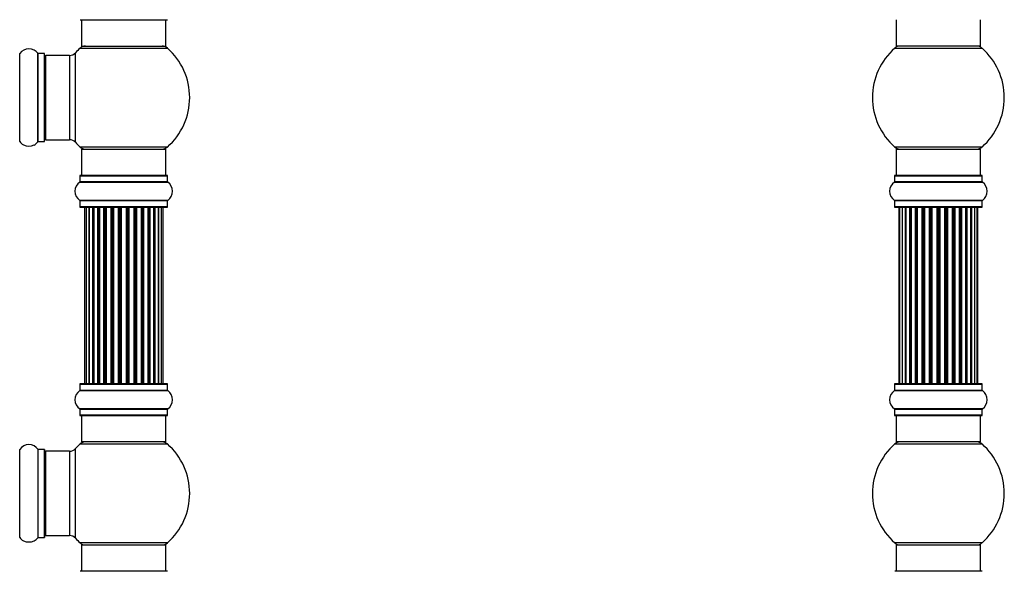
# Model space of a CAD drawing. Units: millimetres. Extents: x 0 to 1475, y 0 to 2789.
# Drawn here: x 1048 to 1422, y 2010 to 2219 of the extents above; entities that cross this region are included whole.
import ezdxf
from ezdxf import colors
from ezdxf.entities.mleader import LeaderData, LeaderLine
from ezdxf.math import Vec2, Vec3

# ---------------------------------------------------------------- set-up
doc = ezdxf.new("R2010")
doc.units = ezdxf.units.MM
for name, color, linetype in [('DV1_Défaut', 7, 'Continuous'), ('DV3_Défaut', 7, 'Continuous'), ('Défaut', 7, 'Continuous')]:
    doc.layers.add(name, color=color, linetype=linetype)

# ---------------------------------------------------------------- blocks, each defined once
blk = doc.blocks.new('_DOT')
at = {"color": 0}
blk.add_line((0, 0), (-1, 0), dxfattribs=at)
at = {"color": 0, "const_width": 0.333}
blk.add_lwpolyline([(-0.1665, 0, 1), (0.1665, 0, 1)], format="xyb", close=True, dxfattribs=at)
blk = doc.blocks.new('SE')
at = {"layer": 'DV1_Défaut', "color": 7, "linetype": 'Continuous'}
for p, q in [((1071, 2219.26), (1104.1, 2219.26)), ((1071.55, 2219.26), (1071.55, 2209.26)), ((1103.55, 2209.26), (1103.55, 2219.26)), ((1071.01, 2208.51), (1104.09, 2208.51)), ((1071.55, 2209.26), (1103.55, 2209.26)), ((1048.08, 2173.07), (1048.08, 2206.45)), ((1055.02, 2173.07), (1055.02, 2206.45)), ((1055.1, 2173.11), (1055.1, 2206.41)), ((1057.45, 2206.41), (1055.1, 2206.41)), ((1057.45, 2173.11), (1057.45, 2206.41)), ((1057.55, 2173.21), (1057.55, 2206.31)), ((1058.05, 2173.76), (1058.05, 2205.76)), ((1066.98, 2205.76), (1058.05, 2205.76)), ((1066.98, 2205.76), (1066.98, 2173.76)), ((1069.19, 2172.79), (1069.19, 2206.72)), ((1058.05, 2173.76), (1066.98, 2173.76)), ((1055.1, 2173.11), (1057.45, 2173.11)), ((1104.09, 2171.01), (1071.01, 2171.01)), ((1071.55, 2170.26), (1103.55, 2170.26)), ((1071.55, 2170.26), (1071.55, 2160.26)), ((1103.55, 2160.26), (1103.55, 2170.26)), ((1070.9, 2160.16), (1104.2, 2160.16)), ((1070.9, 2160.16), (1070.9, 2157.81)), ((1104.1, 2160.26), (1071, 2160.26)), ((1104.2, 2157.81), (1104.2, 2160.16)), ((1070.86, 2157.73), (1104.24, 2157.73)), ((1104.2, 2157.81), (1070.9, 2157.81)), ((1104.24, 2150.79), (1070.86, 2150.79)), ((1070.9, 2150.71), (1104.2, 2150.71)), ((1070.9, 2150.71), (1070.9, 2148.36)), ((1104.2, 2148.36), (1070.9, 2148.36)), ((1071, 2148.26), (1104.1, 2148.26)), ((1073.23, 2148.06), (1072.63, 2148.06)), ((1072.63, 2148.06), (1072.63, 2081.46)), ((1074.42, 2148.06), (1073.23, 2148.06)), ((1073.23, 2148.06), (1073.23, 2081.46)), ((1074.42, 2081.46), (1074.42, 2148.06)), ((1075.81, 2148.06), (1074.43, 2148.06)), ((1074.43, 2148.06), (1074.43, 2081.46)), ((1075.81, 2081.46), (1075.81, 2148.06)), ((1075.81, 2148.06), (1076.05, 2148.06)), ((1076.05, 2148.06), (1076.05, 2081.46)), ((1077.72, 2148.06), (1076.15, 2148.06)), ((1076.15, 2148.06), (1076.15, 2081.46)), ((1077.72, 2081.46), (1077.72, 2148.06)), ((1077.72, 2148.06), (1077.97, 2148.06)), ((1077.97, 2148.06), (1077.97, 2081.46)), ((1078.4, 2148.06), (1077.97, 2148.06)), ((1080.05, 2148.06), (1078.32, 2148.06)), ((1078.32, 2148.06), (1078.32, 2081.46)), ((1080.05, 2081.46), (1080.05, 2148.06)), ((1080.05, 2148.06), (1080.3, 2148.06)), ((1080.3, 2148.06), (1080.3, 2081.46)), ((1080.8, 2148.06), (1080.3, 2148.06)), ((1080.8, 2081.46), (1080.8, 2148.06)), ((1080.8, 2148.06), (1080.86, 2148.06)), ((1082.71, 2148.06), (1080.86, 2148.06)), ((1080.86, 2148.06), (1080.86, 2081.46)), ((1082.71, 2081.46), (1082.71, 2148.06)), ((1082.71, 2148.06), (1082.95, 2148.06)), ((1082.95, 2148.06), (1082.95, 2081.46)), ((1083.5, 2148.06), (1082.95, 2148.06)), ((1083.5, 2081.46), (1083.5, 2148.06)), ((1083.5, 2148.06), (1083.64, 2148.06)), ((1085.58, 2148.06), (1083.64, 2148.06)), ((1083.64, 2148.06), (1083.64, 2081.46)), ((1085.58, 2081.46), (1085.58, 2148.06)), ((1085.58, 2148.06), (1085.8, 2148.06)), ((1085.8, 2148.06), (1085.8, 2081.46)), ((1086.38, 2148.06), (1085.8, 2148.06)), ((1086.38, 2081.46), (1086.38, 2148.06)), ((1086.56, 2148.06), (1086.38, 2148.06)), ((1088.54, 2148.06), (1086.56, 2148.06)), ((1086.56, 2148.06), (1086.56, 2081.46)), ((1088.54, 2081.46), (1088.54, 2148.06)), ((1088.54, 2148.06), (1088.72, 2148.06)), ((1089.3, 2148.06), (1088.72, 2148.06)), ((1088.72, 2148.06), (1088.72, 2081.46)), ((1089.3, 2081.46), (1089.3, 2148.06)), ((1089.3, 2148.06), (1089.52, 2148.06)), ((1091.46, 2148.06), (1089.52, 2148.06)), ((1089.52, 2148.06), (1089.52, 2081.46)), ((1091.46, 2148.06), (1091.6, 2148.06)), ((1091.46, 2081.46), (1091.46, 2148.06)), ((1092.15, 2148.06), (1091.6, 2148.06)), ((1091.6, 2148.06), (1091.6, 2081.46)), ((1092.15, 2081.46), (1092.15, 2148.06)), ((1092.15, 2148.06), (1092.39, 2148.06)), ((1094.24, 2148.06), (1092.39, 2148.06)), ((1092.39, 2148.06), (1092.39, 2081.46)), ((1094.24, 2148.06), (1094.3, 2148.06)), ((1094.24, 2081.46), (1094.24, 2148.06)), ((1094.8, 2148.06), (1094.3, 2148.06)), ((1094.3, 2148.06), (1094.3, 2081.46)), ((1094.8, 2081.46), (1094.8, 2148.06)), ((1094.8, 2148.06), (1095.05, 2148.06)), ((1096.78, 2148.06), (1095.05, 2148.06)), ((1095.05, 2148.06), (1095.05, 2081.46)), ((1097.13, 2148.06), (1096.7, 2148.06)), ((1096.78, 2081.46), (1096.78, 2148.06)), ((1097.13, 2081.46), (1097.13, 2148.06)), ((1097.13, 2148.06), (1097.38, 2148.06)), ((1098.95, 2148.06), (1097.38, 2148.06)), ((1097.38, 2148.06), (1097.38, 2081.46)), ((1098.95, 2081.46), (1098.95, 2148.06)), ((1099.04, 2081.46), (1099.04, 2148.06)), ((1099.04, 2148.06), (1099.29, 2148.06)), ((1100.67, 2148.06), (1099.29, 2148.06)), ((1099.29, 2148.06), (1099.29, 2081.46)), ((1100.67, 2081.46), (1100.67, 2148.06)), ((1101.86, 2148.06), (1100.68, 2148.06)), ((1100.68, 2148.06), (1100.68, 2081.46)), ((1102.47, 2148.06), (1101.86, 2148.06)), ((1101.86, 2081.46), (1101.86, 2148.06)), ((1102.47, 2081.46), (1102.47, 2148.06)), ((1104.2, 2148.36), (1104.2, 2150.71)), ((1070.9, 2081.16), (1104.2, 2081.16)), ((1070.9, 2081.16), (1070.9, 2078.81)), ((1104.1, 2081.26), (1071, 2081.26)), ((1072.63, 2081.46), (1073.23, 2081.46)), ((1073.23, 2081.46), (1074.42, 2081.46)), ((1074.43, 2081.46), (1075.81, 2081.46)), ((1076.05, 2081.46), (1075.81, 2081.46)), ((1076.15, 2081.46), (1077.72, 2081.46)), ((1077.97, 2081.46), (1077.72, 2081.46)), ((1077.97, 2081.46), (1078.4, 2081.46)), ((1078.32, 2081.46), (1080.05, 2081.46)), ((1080.3, 2081.46), (1080.05, 2081.46)), ((1080.3, 2081.46), (1080.8, 2081.46)), ((1080.86, 2081.46), (1080.8, 2081.46)), ((1080.86, 2081.46), (1082.71, 2081.46)), ((1082.95, 2081.46), (1082.71, 2081.46)), ((1082.95, 2081.46), (1083.5, 2081.46)), ((1083.64, 2081.46), (1083.5, 2081.46)), ((1083.64, 2081.46), (1085.58, 2081.46)), ((1085.8, 2081.46), (1085.58, 2081.46)), ((1085.8, 2081.46), (1086.38, 2081.46)), ((1086.38, 2081.46), (1086.56, 2081.46)), ((1086.56, 2081.46), (1088.54, 2081.46)), ((1088.72, 2081.46), (1088.54, 2081.46)), ((1088.72, 2081.46), (1089.3, 2081.46)), ((1089.52, 2081.46), (1089.3, 2081.46)), ((1089.52, 2081.46), (1091.46, 2081.46)), ((1091.6, 2081.46), (1091.46, 2081.46)), ((1091.6, 2081.46), (1092.15, 2081.46)), ((1092.39, 2081.46), (1092.15, 2081.46)), ((1092.39, 2081.46), (1094.24, 2081.46)), ((1094.3, 2081.46), (1094.24, 2081.46)), ((1094.3, 2081.46), (1094.8, 2081.46)), ((1095.05, 2081.46), (1094.8, 2081.46)), ((1095.05, 2081.46), (1096.78, 2081.46)), ((1096.7, 2081.46), (1097.13, 2081.46)), ((1097.38, 2081.46), (1097.13, 2081.46)), ((1097.38, 2081.46), (1098.95, 2081.46)), ((1099.29, 2081.46), (1099.04, 2081.46)), ((1099.29, 2081.46), (1100.67, 2081.46)), ((1100.68, 2081.46), (1101.86, 2081.46)), ((1101.86, 2081.46), (1102.47, 2081.46)), ((1104.2, 2078.81), (1104.2, 2081.16)), ((1070.86, 2078.73), (1104.24, 2078.73)), ((1104.2, 2078.81), (1070.9, 2078.81)), ((1104.24, 2071.79), (1070.86, 2071.79)), ((1070.9, 2071.71), (1104.2, 2071.71)), ((1070.9, 2071.71), (1070.9, 2069.36)), ((1104.2, 2069.36), (1070.9, 2069.36)), ((1071, 2069.26), (1104.1, 2069.26)), ((1071.55, 2069.26), (1071.55, 2059.26)), ((1103.55, 2059.26), (1103.55, 2069.26)), ((1104.2, 2069.36), (1104.2, 2071.71)), ((1071.01, 2058.51), (1104.09, 2058.51)), ((1103.55, 2059.26), (1071.55, 2059.26)), ((1048.08, 2023.07), (1048.08, 2056.45)), ((1055.02, 2056.45), (1055.02, 2023.07)), ((1055.1, 2023.11), (1055.1, 2056.41)), ((1057.45, 2056.41), (1055.1, 2056.41)), ((1057.45, 2056.41), (1057.45, 2023.11)), ((1057.55, 2023.21), (1057.55, 2056.31)), ((1058.05, 2023.76), (1058.05, 2055.76)), ((1066.98, 2055.76), (1058.05, 2055.76)), ((1066.98, 2055.76), (1066.98, 2023.76)), ((1069.19, 2022.79), (1069.19, 2056.72)), ((1055.1, 2023.11), (1057.45, 2023.11)), ((1058.05, 2023.76), (1066.98, 2023.76)), ((1104.09, 2021.01), (1071.01, 2021.01)), ((1071.55, 2020.26), (1103.55, 2020.26)), ((1071.55, 2020.26), (1071.55, 2010.26)), ((1103.55, 2010.26), (1103.55, 2020.26)), ((1104.1, 2010.26), (1071, 2010.26))]:
    blk.add_line(p, q, dxfattribs=at)
for centre, radius, start, end in [((1051.55, 2204.02), 4.24, 34.9821, 145.0179), ((1087.55, 2189.76), 25, 131.4096, 137.2679), ((1073, 2206.26), 3, 90, 131.4096), ((1102.1, 2206.26), 3, 48.5904, 90), ((1087.55, 2189.76), 25, 311.4096, 48.5904), ((1055.1, 2206.51), 0.1, 214.9821, 270), ((1057.45, 2206.31), 0.1, 0, 90), ((1058.05, 2205.26), 0.5, 90, 180), ((1066.98, 2208.76), 3, 270, 317.2679), ((1058.05, 2174.26), 0.5, 180, 270), ((1066.98, 2170.76), 3, 42.7321, 90), ((1051.55, 2175.49), 4.24, 214.9821, 240.8033), ((1051.55, 2176.61), 5.24, 246.6749, 293.325), ((1051.55, 2175.49), 4.24, 298.8887, 325.0179), ((1055.1, 2173.01), 0.1, 90, 145.0179), ((1057.45, 2173.21), 0.1, 270, 0), ((1087.55, 2189.76), 25, 222.7321, 228.5904), ((1073, 2173.26), 3, 228.5904, 270), ((1102.1, 2173.26), 3, 270, 311.4096), ((1071, 2160.16), 0.1, 90, 180), ((1104.1, 2160.16), 0.1, 0, 90), ((1073.29, 2154.26), 4.24, 124.9821, 235.0179), ((1070.8, 2157.81), 0.1, 304.9821, 0), ((1104.3, 2157.81), 0.1, 180, 235.0179), ((1101.81, 2154.26), 4.24, 304.9821, 55.0179), ((1070.8, 2150.71), 0.1, 0, 55.0179), ((1071, 2148.36), 0.1, 180, 270), ((1072.83, 2148.06), 0.2, 90, 180), ((1073.43, 2148.06), 0.2, 90, 180), ((1074.63, 2148.06), 0.2, 90, 180), ((1076.35, 2148.06), 0.2, 90, 180), ((1078.52, 2148.06), 0.2, 90, 180), ((1081.06, 2148.06), 0.2, 90, 180), ((1083.84, 2148.06), 0.2, 90, 180), ((1091.26, 2148.06), 0.2, 0, 90), ((1094.04, 2148.06), 0.2, 0, 90), ((1096.58, 2148.06), 0.2, 0, 90), ((1098.75, 2148.06), 0.2, 0, 90), ((1100.47, 2148.06), 0.2, 0, 90), ((1101.66, 2148.06), 0.2, 0, 90), ((1102.27, 2148.06), 0.2, 0, 90), ((1104.1, 2148.36), 0.1, 270, 0), ((1104.3, 2150.71), 0.1, 124.9821, 180), ((1071, 2081.16), 0.1, 90, 180), ((1072.83, 2081.46), 0.2, 180, 270), ((1073.43, 2081.46), 0.2, 180, 270), ((1074.63, 2081.46), 0.2, 180, 270), ((1076.35, 2081.46), 0.2, 180, 270), ((1078.52, 2081.46), 0.2, 180, 270), ((1081.06, 2081.46), 0.2, 180, 270), ((1083.84, 2081.46), 0.2, 180, 270), ((1091.26, 2081.46), 0.2, 270, 0), ((1094.04, 2081.46), 0.2, 270, 0), ((1096.58, 2081.46), 0.2, 270, 0), ((1098.75, 2081.46), 0.2, 270, 0), ((1100.47, 2081.46), 0.2, 270, 0), ((1101.66, 2081.46), 0.2, 270, 0), ((1102.27, 2081.46), 0.2, 270, 0), ((1104.1, 2081.16), 0.1, 0, 90), ((1073.29, 2075.26), 4.24, 124.9821, 235.0179), ((1070.8, 2078.81), 0.1, 304.9821, 0), ((1104.3, 2078.81), 0.1, 180, 235.0179), ((1101.81, 2075.26), 4.24, 304.9821, 55.0179), ((1070.8, 2071.71), 0.1, 0, 55.0179), ((1071, 2069.36), 0.1, 180, 270), ((1104.1, 2069.36), 0.1, 270, 0), ((1104.3, 2071.71), 0.1, 124.9821, 180), ((1051.55, 2054.02), 4.24, 34.9821, 145.0179), ((1087.55, 2039.76), 25, 131.4096, 137.2679), ((1073, 2056.26), 3, 90, 131.4096), ((1102.1, 2056.26), 3, 48.5904, 90), ((1087.55, 2039.76), 25, 311.4096, 48.5904), ((1048, 2056.51), 0.1, 270, 325.0179), ((1055.1, 2056.51), 0.1, 214.9821, 270), ((1057.45, 2056.31), 0.1, 0, 90), ((1058.05, 2055.26), 0.5, 90, 180), ((1066.98, 2058.76), 3, 270, 317.2679), ((1058.05, 2024.26), 0.5, 180, 270), ((1048, 2023.01), 0.1, 34.9821, 90), ((1051.55, 2025.49), 4.24, 214.9821, 240.8033), ((1051.55, 2026.61), 5.24, 246.6749, 293.325), ((1051.55, 2025.49), 4.24, 298.8887, 325.0179), ((1055.1, 2023.01), 0.1, 90, 145.0179), ((1057.45, 2023.21), 0.1, 270, 0), ((1066.98, 2020.76), 3, 42.7321, 90), ((1087.55, 2039.76), 25, 222.7321, 228.5904), ((1073, 2023.26), 3, 228.5904, 270), ((1102.1, 2023.26), 3, 270, 311.4096)]:
    blk.add_arc(centre, radius, start, end, dxfattribs=at)
for centre, major_axis, ratio, start_param, end_param in [((1074.38, 2148.06), (0, 0.2), 0.187711, 4.712389, 6.283185), ((1075.74, 2148.06), (0, 0.2), 0.387825, 4.712389, 6.283185), ((1076.22, 2148.06), (0, 0.2), 0.821054, 0, 1.570796), ((1077.6, 2148.06), (0, 0.2), 0.570989, 4.712389, 6.283185), ((1078.1, 2148.06), (0, 0.2), 0.684425, 0, 1.570796), ((1079.9, 2148.06), (0, 0.2), 0.729199, 4.712389, 6.283185), ((1080.4, 2148.06), (0, 0.2), 0.517884, 0, 1.570796), ((1080.9, 2148.06), (0, 0.2), 0.4819, 0, 1.570796), ((1082.54, 2148.06), (0, 0.2), 0.855538, 4.712389, 6.283185), ((1083.01, 2148.06), (0, 0.2), 0.328709, 0, 1.570796), ((1083.56, 2148.06), (0, 0.2), 0.289192, 0, 1.570796), ((1085.39, 2148.06), (0, 0.2), 0.944487, 4.712389, 6.283185), ((1085.82, 2148.06), (0, 0.2), 0.125168, 0, 1.570796), ((1086.39, 2148.06), (0, 0.2), 0.083844, 0, 1.570796), ((1086.76, 2148.06), (0, -0.2), 0.992157, 3.141593, 4.712389), ((1088.34, 2148.06), (0, -0.2), 0.992157, 1.570796, 3.141593), ((1088.71, 2148.06), (0, -0.2), 0.083844, 1.570796, 3.141593), ((1089.28, 2148.06), (0, -0.2), 0.125168, 1.570796, 3.141593), ((1089.7, 2148.06), (0, -0.2), 0.944487, 3.141593, 4.712389), ((1091.54, 2148.06), (0, -0.2), 0.289192, 1.570796, 3.141593), ((1092.09, 2148.06), (0, -0.2), 0.328709, 1.570796, 3.141593), ((1092.56, 2148.06), (0, -0.2), 0.855538, 3.141593, 4.712389), ((1094.2, 2148.06), (0, -0.2), 0.4819, 1.570796, 3.141593), ((1094.7, 2148.06), (0, -0.2), 0.517884, 1.570796, 3.141593), ((1095.2, 2148.06), (0, -0.2), 0.729199, 3.141593, 4.712389), ((1096.99, 2148.06), (0, -0.2), 0.684425, 1.570796, 3.141593), ((1097.5, 2148.06), (0, -0.2), 0.570989, 3.141593, 4.712389), ((1098.88, 2148.06), (0, -0.2), 0.821054, 1.570796, 3.141593), ((1099.36, 2148.06), (0, -0.2), 0.387825, 3.141593, 4.712389), ((1100.71, 2148.06), (0, -0.2), 0.187711, 3.141593, 4.712389), ((1074.38, 2081.46), (0, 0.2), 0.187711, 3.14159, 4.712389), ((1075.74, 2081.46), (0, 0.2), 0.387825, 3.14159, 4.712389), ((1076.22, 2081.46), (0, 0.2), 0.821054, 1.570796, 3.141591), ((1077.6, 2081.46), (0, 0.2), 0.570989, 3.14159, 4.712389), ((1078.1, 2081.46), (0, 0.2), 0.684425, 1.570796, 3.14159), ((1079.9, 2081.46), (0, 0.2), 0.729199, 3.14159, 4.712389), ((1080.4, 2081.46), (0, 0.2), 0.517884, 1.570796, 3.14159), ((1080.9, 2081.46), (0, 0.2), 0.4819, 1.570796, 3.14159), ((1082.54, 2081.46), (0, 0.2), 0.855538, 3.141591, 4.712389), ((1083.01, 2081.46), (0, 0.2), 0.328709, 1.570796, 3.14159), ((1083.56, 2081.46), (0, 0.2), 0.289192, 1.570796, 3.14159), ((1085.39, 2081.46), (0, 0.2), 0.944487, 3.141591, 4.712389), ((1085.82, 2081.46), (0, 0.2), 0.125168, 1.570796, 3.14159), ((1086.39, 2081.46), (0, 0.2), 0.083844, 1.570796, 3.14159), ((1086.76, 2081.46), (0, -0.2), 0.992157, 4.712389, 6.283183), ((1088.34, 2081.46), (0, -0.2), 0.992157, 0, 1.570796), ((1088.71, 2081.46), (0, -0.2), 0.083844, 0.000002, 1.570796), ((1089.28, 2081.46), (0, -0.2), 0.125168, 0.000002, 1.570796), ((1089.7, 2081.46), (0, -0.2), 0.944487, 4.712389, 6.283185), ((1091.54, 2081.46), (0, -0.2), 0.289192, 0.000002, 1.570796), ((1092.09, 2081.46), (0, -0.2), 0.328709, 0.000002, 1.570796), ((1092.56, 2081.46), (0, -0.2), 0.855538, 4.712389, 6.283185), ((1094.2, 2081.46), (0, -0.2), 0.4819, 0.000002, 1.570796), ((1094.7, 2081.46), (0, -0.2), 0.517884, 0.000002, 1.570796), ((1095.2, 2081.46), (0, -0.2), 0.729199, 4.712389, 6.283185), ((1096.99, 2081.46), (0, -0.2), 0.684425, 0.000002, 1.570796), ((1097.5, 2081.46), (0, -0.2), 0.570989, 4.712389, 6.283185), ((1098.88, 2081.46), (0, -0.2), 0.821054, 0.000002, 1.570796), ((1099.36, 2081.46), (0, -0.2), 0.387825, 4.712389, 6.283185), ((1100.71, 2081.46), (0, -0.2), 0.187711, 4.712389, 6.283185)]:
    blk.add_ellipse(centre, major_axis=major_axis, ratio=ratio, start_param=start_param, end_param=end_param, dxfattribs=at)
blk = doc.blocks.new('SE2')
at = {"layer": 'DV3_Défaut', "color": 7, "linetype": 'Continuous'}
for p, q in [((1380.51, 2219.26), (1380.51, 2209.26)), ((1412.51, 2209.26), (1412.51, 2219.26)), ((1379.97, 2208.51), (1413.04, 2208.51)), ((1412.51, 2209.26), (1380.51, 2209.26)), ((1413.04, 2171.01), (1379.97, 2171.01)), ((1380.51, 2170.26), (1412.51, 2170.26)), ((1380.51, 2170.26), (1380.51, 2160.26)), ((1412.51, 2160.26), (1412.51, 2170.26)), ((1379.86, 2160.16), (1413.16, 2160.16)), ((1379.86, 2160.16), (1379.86, 2157.81)), ((1413.06, 2160.26), (1379.96, 2160.26)), ((1413.16, 2157.81), (1413.16, 2160.16)), ((1379.81, 2157.73), (1413.2, 2157.73)), ((1413.16, 2157.81), (1379.86, 2157.81)), ((1413.2, 2150.79), (1379.81, 2150.79)), ((1379.86, 2150.71), (1413.16, 2150.71)), ((1379.86, 2150.71), (1379.86, 2148.36)), ((1413.16, 2148.36), (1379.86, 2148.36)), ((1379.96, 2148.26), (1413.06, 2148.26)), ((1381.81, 2148.06), (1381.51, 2148.06)), ((1381.51, 2148.06), (1381.51, 2081.46)), ((1382.72, 2148.06), (1381.81, 2148.06)), ((1381.81, 2148.06), (1381.81, 2081.46)), ((1384.01, 2148.06), (1382.72, 2148.06)), ((1382.72, 2148.06), (1382.72, 2081.46)), ((1384.01, 2081.46), (1384.01, 2148.06)), ((1384.01, 2148.06), (1384.18, 2148.06)), ((1385.66, 2148.06), (1384.18, 2148.06)), ((1384.18, 2148.06), (1384.18, 2081.46)), ((1385.66, 2081.46), (1385.66, 2148.06)), ((1385.66, 2148.06), (1385.91, 2148.06)), ((1385.91, 2148.06), (1385.91, 2081.46)), ((1386.14, 2148.06), (1385.91, 2148.06)), ((1387.79, 2148.06), (1386.14, 2148.06)), ((1386.14, 2148.06), (1386.14, 2081.46)), ((1387.79, 2081.46), (1387.79, 2148.06)), ((1387.79, 2148.06), (1388.04, 2148.06)), ((1388.04, 2148.06), (1388.04, 2081.46)), ((1388.51, 2148.06), (1388.04, 2148.06)), ((1390.3, 2148.06), (1388.51, 2148.06)), ((1388.51, 2148.06), (1388.51, 2081.46)), ((1390.3, 2081.46), (1390.3, 2148.06)), ((1390.3, 2148.06), (1390.55, 2148.06)), ((1390.55, 2148.06), (1390.55, 2081.46)), ((1391.08, 2148.06), (1390.55, 2148.06)), ((1391.08, 2081.46), (1391.08, 2148.06)), ((1391.08, 2148.06), (1391.18, 2148.06)), ((1393.08, 2148.06), (1391.18, 2148.06)), ((1391.18, 2148.06), (1391.18, 2081.46)), ((1393.08, 2081.46), (1393.08, 2148.06)), ((1393.08, 2148.06), (1393.31, 2148.06)), ((1393.31, 2148.06), (1393.31, 2081.46)), ((1393.88, 2148.06), (1393.31, 2148.06)), ((1393.88, 2081.46), (1393.88, 2148.06)), ((1393.88, 2148.06), (1394.04, 2148.06)), ((1394.04, 2148.06), (1394.04, 2081.46)), ((1396.02, 2148.06), (1394.04, 2148.06)), ((1396.02, 2081.46), (1396.02, 2148.06)), ((1396.02, 2148.06), (1396.21, 2148.06)), ((1396.21, 2148.06), (1396.21, 2081.46)), ((1396.8, 2148.06), (1396.21, 2148.06)), ((1396.8, 2081.46), (1396.8, 2148.06)), ((1396.8, 2148.06), (1397, 2148.06)), ((1397, 2148.06), (1397, 2081.46)), ((1398.97, 2148.06), (1397, 2148.06)), ((1398.97, 2081.46), (1398.97, 2148.06)), ((1398.97, 2148.06), (1399.13, 2148.06)), ((1399.13, 2148.06), (1399.13, 2081.46)), ((1399.7, 2148.06), (1399.13, 2148.06)), ((1399.7, 2081.46), (1399.7, 2148.06)), ((1399.7, 2148.06), (1399.93, 2148.06)), ((1399.93, 2148.06), (1399.93, 2081.46)), ((1401.83, 2148.06), (1399.93, 2148.06)), ((1401.83, 2148.06), (1401.93, 2148.06)), ((1401.83, 2081.46), (1401.83, 2148.06)), ((1401.93, 2148.06), (1401.93, 2081.46)), ((1402.46, 2148.06), (1401.93, 2148.06)), ((1402.46, 2081.46), (1402.46, 2148.06)), ((1402.46, 2148.06), (1402.71, 2148.06)), ((1402.71, 2148.06), (1402.71, 2081.46)), ((1404.51, 2148.06), (1402.71, 2148.06)), ((1404.97, 2148.06), (1404.5, 2148.06)), ((1404.51, 2081.46), (1404.51, 2148.06)), ((1404.97, 2081.46), (1404.97, 2148.06)), ((1404.97, 2148.06), (1405.22, 2148.06)), ((1405.22, 2148.06), (1405.22, 2081.46)), ((1406.87, 2148.06), (1405.22, 2148.06)), ((1407.1, 2148.06), (1406.87, 2148.06)), ((1406.87, 2081.46), (1406.87, 2148.06)), ((1407.1, 2081.46), (1407.1, 2148.06)), ((1407.1, 2148.06), (1407.35, 2148.06)), ((1407.35, 2148.06), (1407.35, 2081.46)), ((1408.83, 2148.06), (1407.35, 2148.06)), ((1408.83, 2148.06), (1409.01, 2148.06)), ((1408.83, 2081.46), (1408.83, 2148.06)), ((1409.01, 2148.06), (1409.01, 2081.46)), ((1410.3, 2148.06), (1409.01, 2148.06)), ((1411.2, 2148.06), (1410.3, 2148.06)), ((1410.3, 2081.46), (1410.3, 2148.06)), ((1411.51, 2148.06), (1411.2, 2148.06)), ((1411.2, 2081.46), (1411.2, 2148.06)), ((1411.51, 2081.46), (1411.51, 2148.06)), ((1413.16, 2148.36), (1413.16, 2150.71)), ((1379.86, 2081.16), (1413.16, 2081.16)), ((1379.86, 2081.16), (1379.86, 2078.81)), ((1413.06, 2081.26), (1379.96, 2081.26)), ((1381.51, 2081.46), (1381.81, 2081.46)), ((1381.81, 2081.46), (1382.72, 2081.46)), ((1382.72, 2081.46), (1384.01, 2081.46)), ((1384.18, 2081.46), (1384.01, 2081.46)), ((1384.18, 2081.46), (1385.66, 2081.46)), ((1385.91, 2081.46), (1385.66, 2081.46)), ((1385.91, 2081.46), (1386.14, 2081.46)), ((1386.14, 2081.46), (1387.79, 2081.46)), ((1388.04, 2081.46), (1387.79, 2081.46)), ((1388.04, 2081.46), (1388.51, 2081.46)), ((1388.51, 2081.46), (1390.3, 2081.46)), ((1390.55, 2081.46), (1390.3, 2081.46)), ((1390.55, 2081.46), (1391.08, 2081.46)), ((1391.18, 2081.46), (1391.08, 2081.46)), ((1391.18, 2081.46), (1393.08, 2081.46)), ((1393.31, 2081.46), (1393.08, 2081.46)), ((1393.31, 2081.46), (1393.88, 2081.46)), ((1394.04, 2081.46), (1393.88, 2081.46)), ((1394.04, 2081.46), (1396.02, 2081.46)), ((1396.21, 2081.46), (1396.02, 2081.46)), ((1396.21, 2081.46), (1396.8, 2081.46)), ((1397, 2081.46), (1396.8, 2081.46)), ((1397, 2081.46), (1398.97, 2081.46)), ((1399.13, 2081.46), (1398.97, 2081.46)), ((1399.13, 2081.46), (1399.7, 2081.46)), ((1399.93, 2081.46), (1399.7, 2081.46)), ((1399.93, 2081.46), (1401.83, 2081.46)), ((1401.93, 2081.46), (1401.83, 2081.46)), ((1401.93, 2081.46), (1402.46, 2081.46)), ((1402.71, 2081.46), (1402.46, 2081.46)), ((1402.71, 2081.46), (1404.51, 2081.46)), ((1404.5, 2081.46), (1404.97, 2081.46)), ((1405.22, 2081.46), (1404.97, 2081.46)), ((1405.22, 2081.46), (1406.87, 2081.46)), ((1406.87, 2081.46), (1407.1, 2081.46)), ((1407.35, 2081.46), (1407.1, 2081.46)), ((1407.35, 2081.46), (1408.83, 2081.46)), ((1409.01, 2081.46), (1408.83, 2081.46)), ((1409.01, 2081.46), (1410.3, 2081.46)), ((1410.3, 2081.46), (1411.2, 2081.46)), ((1411.51, 2081.46), (1411.2, 2081.46)), ((1413.16, 2078.81), (1413.16, 2081.16)), ((1379.81, 2078.73), (1413.2, 2078.73)), ((1413.16, 2078.81), (1379.86, 2078.81)), ((1413.2, 2071.79), (1379.81, 2071.79)), ((1379.86, 2071.71), (1413.16, 2071.71)), ((1379.86, 2071.71), (1379.86, 2069.36)), ((1413.16, 2069.36), (1379.86, 2069.36)), ((1379.96, 2069.26), (1413.06, 2069.26)), ((1380.51, 2069.26), (1380.51, 2059.26)), ((1412.51, 2059.26), (1412.51, 2069.26)), ((1413.16, 2069.36), (1413.16, 2071.71)), ((1379.97, 2058.51), (1413.04, 2058.51)), ((1412.51, 2059.26), (1380.51, 2059.26)), ((1413.04, 2021.01), (1379.97, 2021.01)), ((1380.51, 2020.26), (1412.51, 2020.26)), ((1380.51, 2020.26), (1380.51, 2010.26)), ((1412.51, 2010.26), (1412.51, 2020.26)), ((1413.06, 2010.26), (1379.96, 2010.26))]:
    blk.add_line(p, q, dxfattribs=at)
for centre, radius, start, end in [((1396.51, 2189.76), 25, 131.4096, 228.5904), ((1381.95, 2206.26), 3, 90, 131.4096), ((1411.06, 2206.26), 3, 48.5904, 90), ((1396.51, 2189.76), 25, 311.4096, 48.5904), ((1381.95, 2173.26), 3, 228.5904, 270), ((1411.06, 2173.26), 3, 270, 311.4096), ((1379.96, 2160.16), 0.1, 90, 180), ((1413.06, 2160.16), 0.1, 0, 90), ((1382.24, 2154.26), 4.24, 124.9821, 235.0179), ((1379.76, 2157.81), 0.1, 304.9821, 0), ((1413.26, 2157.81), 0.1, 180, 235.0179), ((1410.77, 2154.26), 4.24, 304.9821, 55.0179), ((1379.76, 2150.71), 0.1, 0, 55.0179), ((1379.96, 2148.36), 0.1, 180, 270), ((1381.71, 2148.06), 0.2, 90, 180), ((1382.01, 2148.06), 0.2, 90, 180), ((1382.92, 2148.06), 0.2, 90, 180), ((1384.38, 2148.06), 0.2, 90, 180), ((1386.34, 2148.06), 0.2, 90, 180), ((1388.71, 2148.06), 0.2, 90, 180), ((1391.38, 2148.06), 0.2, 90, 180), ((1401.63, 2148.06), 0.2, 0, 90), ((1404.31, 2148.06), 0.2, 0, 90), ((1406.67, 2148.06), 0.2, 0, 90), ((1408.63, 2148.06), 0.2, 0, 90), ((1410.1, 2148.06), 0.2, 0, 90), ((1411, 2148.06), 0.2, 0, 90), ((1411.31, 2148.06), 0.2, 0, 90), ((1413.06, 2148.36), 0.1, 270, 0), ((1413.26, 2150.71), 0.1, 124.9821, 180), ((1379.96, 2081.16), 0.1, 90, 180), ((1381.71, 2081.46), 0.2, 180, 270), ((1382.01, 2081.46), 0.2, 180, 270), ((1382.92, 2081.46), 0.2, 180, 270), ((1384.38, 2081.46), 0.2, 180, 270), ((1386.34, 2081.46), 0.2, 180, 270), ((1388.71, 2081.46), 0.2, 180, 270), ((1391.38, 2081.46), 0.2, 180, 270), ((1401.63, 2081.46), 0.2, 270, 0), ((1404.31, 2081.46), 0.2, 270, 0), ((1406.67, 2081.46), 0.2, 270, 0), ((1408.63, 2081.46), 0.2, 270, 0), ((1410.1, 2081.46), 0.2, 270, 0), ((1411, 2081.46), 0.2, 270, 0), ((1411.31, 2081.46), 0.2, 270, 0), ((1413.06, 2081.16), 0.1, 0, 90), ((1382.24, 2075.26), 4.24, 124.9821, 235.0179), ((1379.76, 2078.81), 0.1, 304.9821, 0), ((1413.26, 2078.81), 0.1, 180, 235.0179), ((1410.77, 2075.26), 4.24, 304.9821, 55.0179), ((1379.76, 2071.71), 0.1, 0, 55.0179), ((1379.96, 2069.36), 0.1, 180, 270), ((1413.06, 2069.36), 0.1, 270, 0), ((1413.26, 2071.71), 0.1, 124.9821, 180), ((1396.51, 2039.76), 25, 131.4096, 228.5904), ((1381.95, 2056.26), 3, 90, 131.4096), ((1411.06, 2056.26), 3, 48.5904, 90), ((1396.51, 2039.76), 25, 311.4096, 48.5904), ((1381.95, 2023.26), 3, 228.5904, 270), ((1411.06, 2023.26), 3, 270, 311.4096)]:
    blk.add_arc(centre, radius, start, end, dxfattribs=at)
for centre, ratio, start_param, end_param in [((1382.88, 2148.06), 0.084013, 6.110654, 6.283185), ((1383.95, 2148.06), 0.289353, 4.712389, 6.283185), ((1385.57, 2148.06), 0.482048, 4.712389, 6.283185), ((1386.06, 2148.06), 0.756886, 0, 1.570796), ((1387.66, 2148.06), 0.653675, 4.712389, 6.283185), ((1388.16, 2148.06), 0.604466, 0, 1.570796), ((1388.63, 2148.06), 0.570851, 0, 1.133115), ((1390.14, 2148.06), 0.796733, 4.712389, 6.283185), ((1390.63, 2148.06), 0.425628, 0, 1.570796), ((1391.16, 2148.06), 0.38767, 0, 1.570796), ((1392.9, 2148.06), 0.90497, 4.712389, 6.283185), ((1393.36, 2148.06), 0.228188, 0, 1.570796), ((1393.92, 2148.06), 0.187545, 0, 1.570796), ((1394.24, 2148.06), 0.999788, 0, 1.570796), ((1395.82, 2148.06), 0.973656, 4.712389, 6.283185), ((1396.22, 2148.06), 0.020775, 0, 1.570796), ((1396.79, 2148.06), 0.020775, 4.712389, 6.283185), ((1397.19, 2148.06), 0.973656, 0, 1.570796), ((1398.77, 2148.06), 0.999788, 4.712389, 6.283185), ((1399.09, 2148.06), 0.187545, 4.712389, 6.283185), ((1399.65, 2148.06), 0.228188, 4.712389, 6.283185), ((1400.11, 2148.06), 0.90497, 0, 1.570796), ((1401.86, 2148.06), 0.38767, 4.712389, 6.283185), ((1402.38, 2148.06), 0.425628, 4.712389, 6.283185), ((1402.87, 2148.06), 0.796733, 0, 1.570796), ((1404.38, 2148.06), 0.570851, 5.150071, 6.283185), ((1404.85, 2148.06), 0.604466, 4.712389, 6.283185), ((1405.35, 2148.06), 0.653675, 0, 1.570796), ((1406.95, 2148.06), 0.756886, 4.712389, 6.283185), ((1407.45, 2148.06), 0.482048, 0, 1.570796), ((1409.06, 2148.06), 0.289353, 0, 1.570796), ((1410.13, 2148.06), 0.084013, 0, 0.172531), ((1382.88, 2081.46), 0.084013, 3.141593, 3.314124), ((1383.95, 2081.46), 0.289353, 3.141593, 4.712389), ((1385.57, 2081.46), 0.482048, 3.141593, 4.712389), ((1386.06, 2081.46), 0.756886, 1.570796, 3.141593), ((1387.66, 2081.46), 0.653675, 3.141593, 4.712389), ((1388.16, 2081.46), 0.604466, 1.570796, 3.141593), ((1388.63, 2081.46), 0.570851, 2.008478, 3.141593), ((1390.14, 2081.46), 0.796733, 3.141593, 4.712389), ((1390.63, 2081.46), 0.425628, 1.570796, 3.141593), ((1391.16, 2081.46), 0.38767, 1.570796, 3.141593), ((1392.9, 2081.46), 0.90497, 3.141593, 4.712389), ((1393.36, 2081.46), 0.228188, 1.570796, 3.141593), ((1393.92, 2081.46), 0.187545, 1.570796, 3.141593), ((1394.24, 2081.46), 0.999788, 1.570796, 3.141593), ((1395.82, 2081.46), 0.973656, 3.141593, 4.712389), ((1396.22, 2081.46), 0.020775, 1.570796, 3.141593), ((1396.79, 2081.46), 0.020775, 3.141593, 4.712389), ((1397.19, 2081.46), 0.973656, 1.570796, 3.141593), ((1398.77, 2081.46), 0.999788, 3.141593, 4.712389), ((1399.09, 2081.46), 0.187545, 3.141593, 4.712389), ((1399.65, 2081.46), 0.228188, 3.141593, 4.712389), ((1400.11, 2081.46), 0.90497, 1.570796, 3.141593), ((1401.86, 2081.46), 0.38767, 3.141593, 4.712389), ((1402.38, 2081.46), 0.425628, 3.141593, 4.712389), ((1402.87, 2081.46), 0.796733, 1.570796, 3.141593), ((1404.38, 2081.46), 0.570851, 3.141593, 4.274707), ((1404.85, 2081.46), 0.604466, 3.141593, 4.712389), ((1405.35, 2081.46), 0.653675, 1.570796, 3.141593), ((1406.95, 2081.46), 0.756886, 3.141593, 4.712389), ((1407.45, 2081.46), 0.482048, 1.570796, 3.141593), ((1409.06, 2081.46), 0.289353, 1.570796, 3.141593), ((1410.13, 2081.46), 0.084013, 2.969061, 3.141593)]:
    blk.add_ellipse(centre, major_axis=(0, 0.2), ratio=ratio, start_param=start_param, end_param=end_param, dxfattribs=at)

msp = doc.modelspace()

# ---------------------------------------------------------------- block references
at = {"layer": 'Défaut'}
for name in ['SE', 'SE2']:
    msp.add_blockref(name, (0, 0), dxfattribs=at)

# ---------------------------------------------------------------- leaders
at = {"layer": 'Défaut', "color": 7, "linetype": 'Continuous'}
ml = msp.add_multileader_mtext('Standard', dxfattribs=at)
ml.set_content('{\\pxsm0.9;\\fSolid Edge ISO|b1||i0||c0|p34;\\W1.;13/11/2019\\P}', color=256)
ml.set_leader_properties()
ml.set_arrow_properties(name='DOT')
ml.build(insert=Vec2(0, 0))
ml.multileader.update_dxf_attribs({"leader_type": 0, "dogleg_length": 0, "arrow_head_size": 12})
ctx = ml.context
ctx.base_point, ctx.char_height, ctx.arrow_head_size, ctx.landing_gap_size = Vec3(1141.6, 2782.07), 12, 12, 4.2
notes = []
notes.append((ctx, [(0, (0, 0, 0), (0, 0), (1, 0), 1, [])]))
ctx.mtext.insert = Vec3(1143.6, 2788.19)
for ctx, leaders in notes:
    for number, flags, end, landing, length, lines in leaders:
        leader = LeaderData()
        leader.index, (leader.has_last_leader_line, leader.has_dogleg_vector, leader.attachment_direction) = number, flags
        leader.last_leader_point, leader.dogleg_vector, leader.dogleg_length = Vec3(end), Vec3(landing), length
        for number, points, colour, breaks in lines:
            line = LeaderLine()
            line.index, line.vertices, line.color, line.breaks = number, Vec3.list(points), colors.encode_raw_color(colour), breaks
            leader.lines.append(line)
        ctx.leaders.append(leader)

doc.saveas('drawing.dxf')
